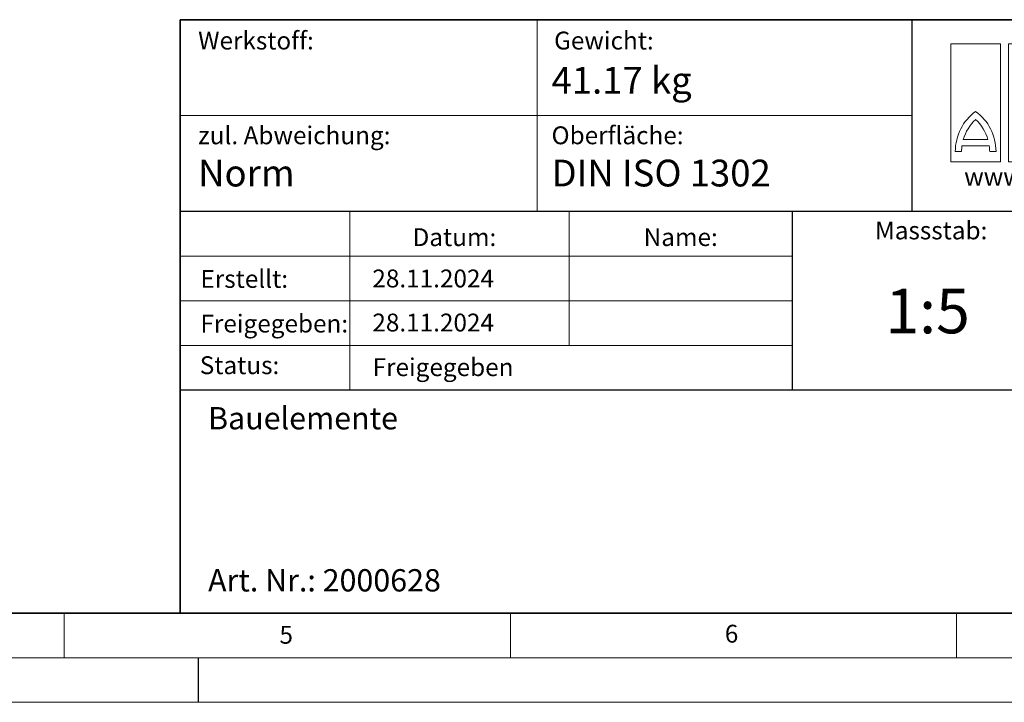
# Model space of a CAD drawing. Units: millimetres. Extents: x 0 to 420, y 0 to 297.
# Drawn here: x 210 to 320, y 0 to 77 of the extents above; entities that cross this region are included whole.
import ezdxf

# ---------------------------------------------------------------- set-up
doc = ezdxf.new("R2010")
doc.units = ezdxf.units.MM
doc.styles.add('SLDTEXTSTYLE0', font='TXT', dxfattribs={"width": 0.605})

# ---------------------------------------------------------------- blocks, each defined once
blk = doc.blocks.new('SW_NOTE_0')
at = {"color": 0, "linetype": 'Continuous', "lineweight": 0, "insert": (7.47, 2.58), "char_height": 2, "attachment_point": 2, "style": 'SLDTEXTSTYLE0'}
blk.add_mtext('www.aco.ch', dxfattribs=at)
blk = doc.blocks.new('SW_NOTE_0_1')
at = {"color": 0, "linetype": 'Continuous', "lineweight": 0, "insert": (0, 3.87), "char_height": 3, "attachment_point": 1, "style": 'SLDTEXTSTYLE0'}
blk.add_mtext('ACO AG', dxfattribs=at)
blk = doc.blocks.new('SW_NOTE_0_2')
at = {"color": 0, "linetype": 'Continuous', "lineweight": 0, "char_height": 2, "attachment_point": 1, "style": 'SLDTEXTSTYLE0'}
for s, insert in [('Industrie Kleinzaun', (0, 2.58)), ('CH-8754 Netstal', (0, -0.42))]:
    blk.add_mtext(s, dxfattribs=dict(at, insert=insert))
blk = doc.blocks.new('ACO-Logo')
at = {"color": 7, "linetype": 'Continuous', "lineweight": 18}
for p, q in [((0, 16.17), (0, 2.94)), ((5.59, 16.17), (0, 16.17)), ((5.59, 2.94), (5.59, 16.17)), ((6.46, 16.17), (6.46, 2.94)), ((12.05, 16.17), (6.46, 16.17)), ((12.05, 2.94), (12.05, 16.17)), ((12.93, 2.94), (12.93, 16.17)), ((12.93, 16.17), (18.52, 16.17)), ((18.52, 16.17), (18.52, 2.94)), ((90.64, 13.74), (78.15, 13.15)), ((91.53, 4.63), (90.96, 13.46)), ((77.51, 12.77), (76.49, 11.76)), ((78.63, 12.88), (78.84, 3.65)), ((80.13, 12.24), (89.85, 12.76)), ((90.46, 5.79), (90.16, 12.47)), ((76.49, 11.76), (76.65, 5.87)), ((79.85, 11.93), (80.09, 4.98)), ((86.88, 11.07), (88.67, 11.16)), ((87.08, 6.93), (86.88, 11.07)), ((81.47, 10.76), (82.27, 10.81)), ((81.51, 10.13), (82.31, 10.17)), ((83.7, 6.67), (84.51, 10.93)), ((84.51, 10.93), (85.35, 10.97)), ((84.64, 8.19), (84.97, 9.97)), ((84.97, 9.97), (85.45, 8.24)), ((85.35, 10.97), (86.49, 6.88)), ((87.55, 10.46), (88.71, 10.53)), ((87.68, 7.61), (87.55, 10.46)), ((89.19, 8.08), (89.09, 10.18)), ((89.82, 8.11), (89.73, 10.21)), ((80.53, 9.73), (80.61, 7.48)), ((81.17, 9.75), (81.24, 7.5)), ((82.69, 9.82), (82.71, 9.37)), ((82.71, 9.35), (83.34, 9.39)), ((83.33, 9.84), (83.34, 9.39)), ((82.75, 8.08), (83.39, 8.12)), ((82.75, 8.08), (82.77, 7.58)), ((83.39, 8.12), (83.4, 7.61)), ((84.64, 8.19), (85.45, 8.24)), ((10.61, 7.22), (11.22, 7.57)), ((81.63, 7.15), (82.43, 7.21)), ((83.7, 6.67), (84.36, 6.72)), ((84.36, 6.72), (84.51, 7.54)), ((84.51, 7.54), (85.63, 7.61)), ((85.63, 7.61), (85.85, 6.83)), ((85.85, 6.83), (86.49, 6.88)), ((87.08, 6.93), (88.91, 7.07)), ((87.68, 7.61), (88.85, 7.7)), ((11.23, 5.26), (10.63, 5.62)), ((76.65, 5.87), (78.03, 3.52)), ((81.68, 6.51), (82.48, 6.58)), ((1.26, 4.73), (4.33, 4.73)), ((4.18, 5.43), (1.41, 5.43)), ((80.41, 4.7), (90.18, 5.48)), ((0.51, 4.09), (1.21, 4.09)), ((4.37, 4.09), (5.08, 4.09)), ((78.03, 3.52), (78.36, 3.14)), ((78.8, 2.89), (90.8, 3.85)), ((79.16, 3.36), (91.26, 4.31)), ((88.68, 3.68), (89.67, 2.79)), ((90.8, 3.85), (91.4, 4.35)), ((0, 2.94), (5.59, 2.94)), ((6.46, 2.94), (12.05, 2.94)), ((18.52, 2.94), (12.93, 2.94)), ((78.36, 3.14), (78.47, 3.02)), ((79.26, 2.93), (80.49, 1.53)), ((89.67, 2.79), (89.75, 2.72)), ((89.75, 2.72), (89.8, 2.67)), ((89.8, 2.67), (89.84, 2.6)), ((89.84, 2.6), (89.87, 2.52)), ((89.87, 2.52), (89.87, 2.31)), ((81.34, 1.2), (89.33, 2.05))]:
    blk.add_line(p, q, dxfattribs=at)
for radius in [2.28, 1.58]:
    blk.add_circle((15.72, 6.41), radius, dxfattribs=at)
for centre, radius, start, end in [((90.66, 13.44), 0.3, 3.7249, 92.6996), ((78.19, 12.35), 0.8, 92.6996, 148.2554), ((78.93, 12.89), 0.3, 92.6996, 181.273), ((80.15, 11.94), 0.3, 93.0418, 181.9349), ((89.86, 12.46), 0.3, 2.5148, 93.0418), ((88.73, 10.16), 1, 2.6542, 93.1134), ((81.53, 9.76), 1, 93.1134, 181.9415), ((81.53, 9.76), 0.363, 93.1134, 181.9415), ((82.33, 9.81), 1, 1.9415, 93.1134), ((82.33, 9.81), 0.363, 1.9415, 93.1134), ((88.73, 10.16), 0.363, 2.6542, 93.1134), ((6.13, 4.07), 5.62, 126.4236, 179.7474), ((-0.54, 4.07), 5.62, 0.2526, 53.5764), ((9.26, 6.41), 2.28, 30.7309, 330), ((9.26, 6.41), 1.58, 31.0558, 330), ((88.83, 8.07), 0.363, 274.3987, 2.6542), ((88.83, 8.07), 1, 274.3987, 2.6542), ((6.13, 4.07), 4.91, 132.7321, 163.9341), ((-0.54, 4.07), 4.91, 16.0659, 47.2679), ((81.61, 7.51), 1, 181.9415, 274.3987), ((81.61, 7.51), 0.363, 181.9415, 274.3987), ((82.4, 7.57), 0.363, 274.3987, 1.9415), ((82.4, 7.57), 1, 274.3987, 1.9415), ((90.16, 5.78), 0.3, 274.6063, 2.5148), ((6.13, 4.07), 4.91, 172.3058, 179.7113), ((-0.54, 4.07), 4.91, 0.2887, 7.6942), ((80.39, 4.99), 0.3, 181.9349, 274.6063), ((91.23, 4.61), 0.3, 274.4996, 3.7249), ((79.14, 3.65), 0.3, 181.273, 274.4996), ((78.77, 3.29), 0.4, 221.0091, 274.5606), ((89.69, 2.35), 0.188, 303.6901, 332.3803), ((89.77, 2.31), 0.0984, 332.3803, 4.9765), ((81.24, 2.19), 1, 221.4087, 276.0561), ((89.05, 4.1), 2.08, 277.7635, 279.1918), ((89.32, 2.43), 0.379, 279.1918, 281.4992), ((89.13, 3.35), 1.32, 281.4992, 285.2551), ((88.05, 7.32), 5.43, 285.2551, 287.1087), ((89.48, 2.66), 0.555, 287.1087, 303.6901)]:
    blk.add_arc(centre, radius, start, end, dxfattribs=at)
at = {"color": 7, "linetype": 'Continuous', "lineweight": 0}
for name, p in [('SW_NOTE_0_1', (29.12, 12.75)), ('SW_NOTE_0_2', (28.89, 8.64)), ('SW_NOTE_0', (1.9, -0.32))]:
    blk.add_blockref(name, p, dxfattribs=at)

msp = doc.modelspace()

# ---------------------------------------------------------------- linework, layer by layer
at = {"color": 7, "linetype": 'Continuous', "lineweight": 35}
for p, q in [((228, 76.5), (228, 10)), ((228, 76.5), (410, 76.5)), ((20, 10), (415, 10))]:
    msp.add_line(p, q, dxfattribs=at)
at = {"color": 7, "linetype": 'Continuous', "lineweight": 18}
for p, q in [((268, 76.5), (268, 55)), ((228, 65.75), (310, 65.75)), ((228, 55), (410, 55)), ((410, 55), (228, 55)), ((247, 55), (247, 35)), ((271.6, 55), (271.6, 40)), ((228, 50), (296.6, 50)), ((296.6, 45), (228, 45)), ((228, 40), (296.6, 40)), ((215, 10), (215, 5)), ((265, 10), (265, 5)), ((315, 10), (315, 5)), ((15, 5), (415, 5)), ((0, 0), (420, 0))]:
    msp.add_line(p, q, dxfattribs=at)
at = {"color": 7, "linetype": 'Continuous', "lineweight": 25}
for p, q in [((310, 76.5), (310, 55)), ((410, 55), (228, 55)), ((296.6, 55), (296.6, 35)), ((228, 35), (410, 35))]:
    msp.add_line(p, q, dxfattribs=at)
msp.add_line((230, 5), (230, 0))

# ---------------------------------------------------------------- block references
at = {"color": 7, "linetype": 'Continuous'}
msp.add_blockref('ACO-Logo', (314.351, 57.637), dxfattribs=at)

# ---------------------------------------------------------------- texts
at = {"color": 7, "linetype": 'Continuous', "lineweight": 18, "style": 'SLDTEXTSTYLE0'}
for s, insert, char_height, attachment_point in [('Werkstoff:', (230, 75.161), 2, 1), ('Gewicht:', (269.898, 75.161), 2, 1), ('41.17 kg', (269.613, 71.212), 3, 1), ('zul. Abweichung:', (230, 64.542), 2, 1), ('Oberfläche:', (269.613, 64.542), 2, 1), ('Norm', (230, 60.812), 3, 1), ('DIN ISO 1302', (269.613, 60.812), 3, 1), ('Datum:', (254.036, 53.129), 2, 1), ('Name:', (279.935, 53.136), 2, 1), ('Massstab:', (312.162, 53.882), 2, 2), ('Erstellt:', (230.261, 48.45), 2, 1), ('28.11.2024', (249.528, 48.499), 2, 1), ('1:5', (311.765, 46.349), 5, 2), ('Freigegeben:', (230.261, 43.443), 2, 1), ('28.11.2024', (249.528, 43.56), 2, 1), ('Status:', (230.185, 38.779), 2, 1), ('Freigegeben', (249.557, 38.558), 2, 1), ('Bauelemente', (231.116, 33.09), 2.5, 1), ('Art. Nr.: 2000628', (231.113, 14.921), 2.5, 1), ('5', (239.875, 8.564), 2, 2), ('6', (289.789, 8.688), 2, 2)]:
    msp.add_mtext(s, dxfattribs=dict(at, insert=insert, char_height=char_height, attachment_point=attachment_point))

doc.saveas('drawing.dxf')
